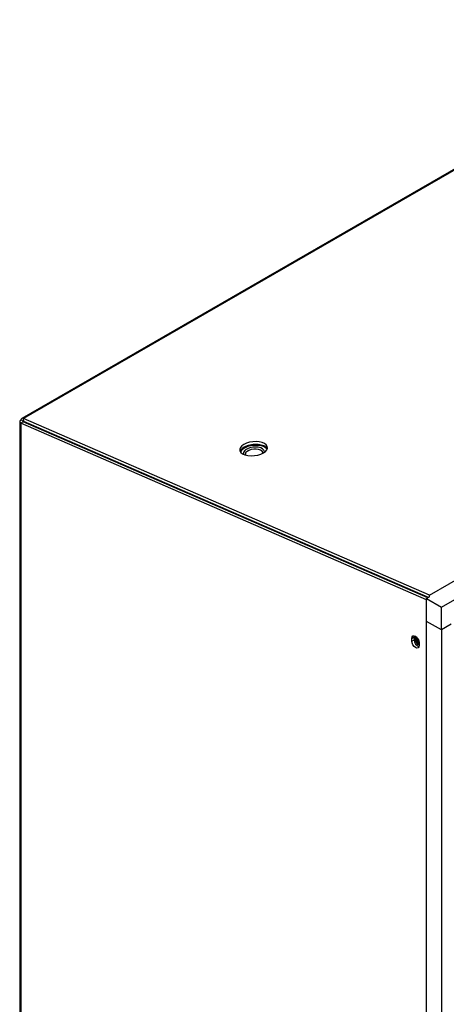
# Model space of a CAD drawing. Units: inches. Extents: x 0 to 128, y 0 to 142.
# Drawn here: x 108 to 116, y 123 to 141 of the extents above; entities that cross this region are included whole.
import ezdxf

# ---------------------------------------------------------------- set-up
doc = ezdxf.new("R2010")
doc.units = ezdxf.units.IN
doc.header["$MEASUREMENT"] = 0

msp = doc.modelspace()

# ---------------------------------------------------------------- linework, layer by layer
at = {"color": 7, "linetype": 'Continuous', "lineweight": 25}
for p, q in [((120.596, 140.847), (108.22, 133.702)), ((120.627, 140.846), (108.251, 133.702)), ((115.516, 130.538), (127.892, 137.682)), ((115.729, 130.325), (128.209, 137.53)), ((115.516, 130.538), (108.251, 133.702)), ((108.256, 133.65), (108.251, 133.702)), ((108.182, 133.648), (108.182, 92.165)), ((108.205, 133.678), (108.204, 133.679)), ((108.247, 133.642), (108.204, 133.618)), ((108.204, 133.618), (108.204, 92.134)), ((115.464, 130.456), (108.204, 133.618)), ((108.247, 133.654), (108.205, 133.678)), ((108.247, 133.654), (108.247, 133.643)), ((115.485, 130.49), (108.247, 133.642)), ((115.497, 130.497), (108.256, 133.65)), ((109.085, 133.289), (109.076, 133.284)), ((112.189, 133.077), (112.189, 133.077)), ((112.562, 133.114), (112.562, 133.114)), ((113.594, 131.313), (113.606, 131.32)), ((115.213, 130.62), (115.215, 130.608)), ((115.516, 130.508), (115.516, 130.538)), ((115.464, 130.478), (115.516, 130.508)), ((115.464, 130.457), (115.464, 130.478)), ((115.464, 130.478), (115.729, 130.325)), ((115.464, 130.457), (115.464, 130.456)), ((115.464, 87.943), (115.464, 130.456)), ((115.729, 129.916), (115.729, 130.325)), ((115.729, 129.916), (115.464, 130.069)), ((115.905, 130.019), (115.729, 129.916)), ((115.245, 129.811), (115.242, 129.79)), ((115.729, 129.916), (115.729, 88.199)), ((115.199, 129.765), (115.242, 129.79)), ((115.199, 129.714), (115.199, 129.765)), ((115.199, 129.714), (115.242, 129.738)), ((115.242, 129.79), (115.242, 129.738)), ((115.332, 129.689), (115.332, 129.637))]:
    msp.add_line(p, q, dxfattribs=at)
at = {"color": 8, "linetype": 'Continuous', "lineweight": 25}
for p, q in [((108.247, 133.643), (108.257, 133.65)), ((108.247, 133.642), (108.247, 133.643)), ((109.129, 133.258), (109.127, 133.271)), ((113.171, 131.497), (113.17, 131.51)), ((113.337, 131.425), (113.349, 131.432))]:
    msp.add_line(p, q, dxfattribs=at)
at = {"color": 7, "linetype": 'Continuous', "lineweight": 25, "flags": 128}
for points in [[(108.256, 133.65), (108.254, 133.651), (108.252, 133.651), (108.251, 133.651), (108.249, 133.65), (108.248, 133.649), (108.247, 133.647), (108.247, 133.646), (108.247, 133.643)], [(109.087, 133.288), (109.081, 133.286), (109.073, 133.282)], [(112.193, 133.239), (112.156, 133.212), (112.131, 133.183), (112.12, 133.152), (112.123, 133.122), (112.141, 133.094), (112.172, 133.071), (112.214, 133.052), (112.265, 133.04), (112.323, 133.035), (112.383, 133.038), (112.442, 133.048), (112.496, 133.064), (112.544, 133.086), (112.581, 133.113), (112.606, 133.142), (112.617, 133.173), (112.614, 133.203), (112.596, 133.231), (112.565, 133.255), (112.523, 133.273), (112.471, 133.285), (112.414, 133.29), (112.354, 133.288), (112.295, 133.278), (112.24, 133.261), (112.193, 133.239)], [(112.614, 133.161), (112.612, 133.166), (112.587, 133.192), (112.55, 133.213), (112.503, 133.228), (112.449, 133.237), (112.39, 133.238), (112.33, 133.232), (112.272, 133.219), (112.221, 133.199), (112.178, 133.175), (112.147, 133.146), (112.129, 133.116), (112.128, 133.112)], [(112.611, 133.153), (112.61, 133.155), (112.583, 133.18), (112.544, 133.2), (112.496, 133.215), (112.44, 133.222), (112.381, 133.222), (112.321, 133.214), (112.265, 133.2), (112.215, 133.18), (112.174, 133.154)], [(112.614, 133.161), (112.601, 133.179), (112.57, 133.203), (112.528, 133.222), (112.477, 133.234), (112.419, 133.238), (112.359, 133.236), (112.3, 133.226), (112.246, 133.21), (112.198, 133.187)], [(112.56, 133.097), (112.562, 133.115), (112.552, 133.139), (112.529, 133.161), (112.495, 133.177), (112.452, 133.188), (112.403, 133.191), (112.352, 133.188), (112.303, 133.177), (112.259, 133.161), (112.224, 133.14)], [(112.562, 133.114), (112.562, 133.115), (112.552, 133.139), (112.529, 133.161), (112.495, 133.177), (112.452, 133.187), (112.403, 133.191), (112.352, 133.188), (112.303, 133.177), (112.259, 133.161), (112.224, 133.14)], [(112.532, 133.08), (112.532, 133.098), (112.519, 133.119), (112.494, 133.137), (112.459, 133.15), (112.416, 133.156), (112.37, 133.155), (112.324, 133.147), (112.283, 133.133), (112.251, 133.114)], [(112.174, 133.154), (112.145, 133.126), (112.132, 133.105)], [(113.227, 131.473), (113.217, 131.485), (113.211, 131.493)], [(115.199, 129.765), (115.204, 129.791), (115.219, 129.808), (115.24, 129.812), (115.266, 129.803), (115.291, 129.783), (115.312, 129.754), (115.327, 129.721), (115.332, 129.689)], [(115.332, 129.637), (115.327, 129.611), (115.312, 129.595), (115.291, 129.59), (115.266, 129.599), (115.24, 129.62), (115.219, 129.649), (115.204, 129.682), (115.199, 129.714)]]:
    msp.add_lwpolyline(points, dxfattribs=at)
at = {"color": 7, "linetype": 'Continuous', "lineweight": 25}
for centre, radius, start, end in [((108.235, 133.676), 0.0304, 59.3379, 175.1518), ((108.216, 133.648), 0.0327, 110.7842, 249.215), ((108.249, 133.648), 0.00655, 110.7852, 249.2109), ((112.258, 133.061), 0.14, 115.201, 158.3147), ((112.252, 133.083), 0.0633, 116.7484, 201.7309), ((112.26, 133.078), 0.0716, 120.4507, 180.9282), ((112.277, 133.065), 0.0546, 118.2026, 197.6146), ((115.376, 129.763), 0.121, 159.7511, 248.5995), ((115.383, 129.768), 0.124, 162.9388, 245.6925), ((115.372, 129.738), 0.13, 179.931, 250.5262), ((115.364, 129.757), 0.0878, 157.5136, 248.2109), ((115.364, 129.757), 0.0879, 157.5972, 248.1416), ((115.368, 129.76), 0.0737, 167.3018, 239.7888)]:
    msp.add_arc(centre, radius, start, end, dxfattribs=at)

doc.saveas('drawing.dxf')
